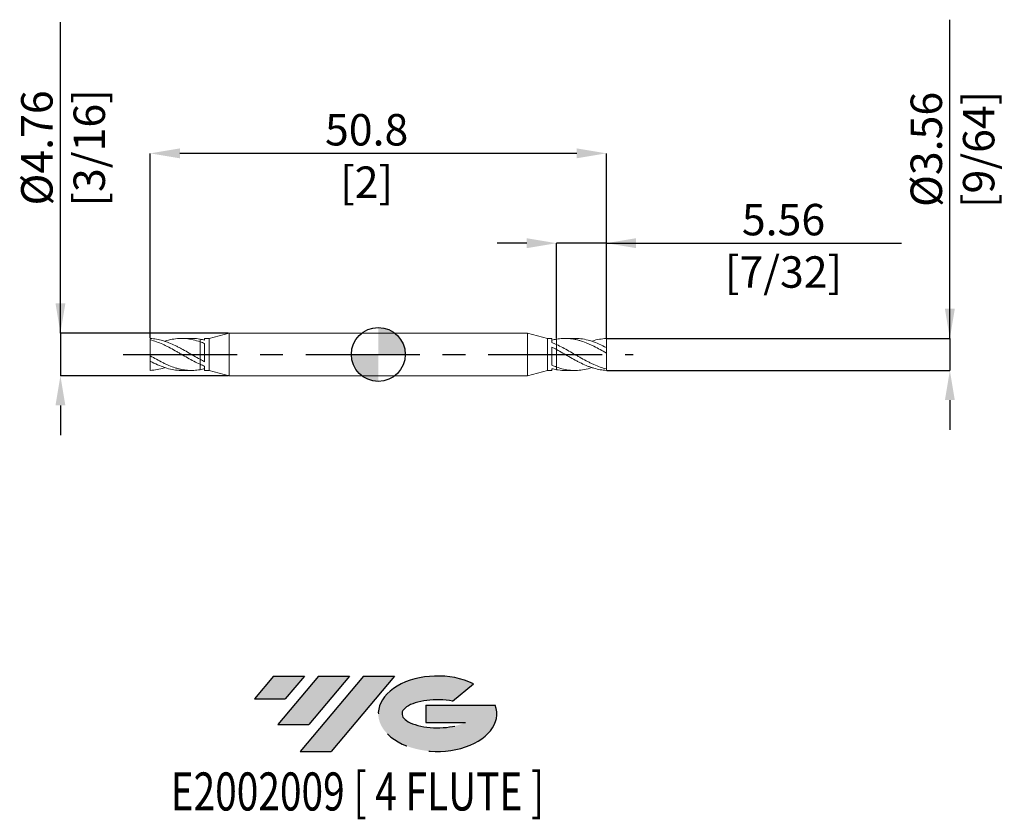
# Model space of a CAD drawing. Units: millimetres. Extents: x -40 to 70, y -52 to 37.
import ezdxf
from ezdxf.enums import TextEntityAlignment as Align

# ---------------------------------------------------------------- set-up
doc = ezdxf.new("R2010")
doc.units = ezdxf.units.MM
doc.header["$PDSIZE"] = -1
doc.linetypes.add('CENTERX2', pattern=[20.319999999999997, 12.7, -2.54, 2.54, -2.54])
for name, color, linetype in [('FORMAT', 2, 'Continuous'), ('중심선', 1, 'CENTERX2'), ('해칭선', 100, 'Continuous')]:
    doc.layers.add(name, color=color, linetype=linetype)
doc.layers.add('외형선', color=4, linetype='Continuous', lineweight=30)
doc.layers.add('치수문자_일반주서', color=7, linetype='Continuous', lineweight=15)
doc.styles.add('SLDTEXTSTYLE0', font='TXT', dxfattribs={"width": 0.75})
doc.dimstyles.new('SLDDIMSTYLE0', dxfattribs={"dimtxt": 3.5, "dimasz": 3.302, "dimexe": 0, "dimexo": 0.0625, "dimgap": 0.875, "dimtad": 1, "dimrnd": 1e-09, "dimzin": 12, "dimdsep": 46, "dimtxsty": 'SLDTEXTSTYLE0', "dimsah": 1, "dimcen": 0.09, "dimadec": 0, "dimazin": 3, "dimtfac": 1, "dimtmove": 0, "dimatfit": 0, "dimfxl": 1, "dimfrac": 2, "dimtolj": 1, "dimtzin": 12, "dimarcsym": 0})

# ---------------------------------------------------------------- blocks, each defined once
blk = doc.blocks.new('블럭10')
at = {"layer": '중심선'}
for p, q in [((2.268634060543552, 16.24717430164393), (0.1404042013395286, 13.71084872107135)), ((2.268634060543552, 16.24717430164393), (5.714909304380834, 16.24717430164393)), ((7.28139805157953, 16.24717430164393), (2.750260043222114, 10.84717430164391)), ((5.714909304380834, 16.24717430164393), (3.58671253028996, 13.71088815037384)), ((12.29416204261559, 16.24717430164393), (5.245725140726316, 7.84717430164391)), ((10.72767329541681, 16.24717430164393), (6.196535287059397, 10.84717430164391)), ((7.28139805157953, 16.24717430164393), (10.72767329541681, 16.24717430164393)), ((15.74043728645272, 16.24717430164393), (8.692000384563599, 7.84717430164391)), ((12.29416204261559, 16.24717430164393), (15.74043728645272, 16.24717430164393)), ((22.22332737316547, 13.45928029700563), (24.52862924686651, 15.39360700705356)), ((0.1404042013395286, 13.71084872107135), (3.58671253028996, 13.71088815037384)), ((19.22039502424796, 13.00717430171391), (19.22036997980202, 11.08717430171403)), ((19.22039502424796, 13.00717430171391), (26.96566020931264, 13.00717430171391)), ((19.22036997980202, 11.08717430171403), (23.66174974927406, 11.08717430171406)), ((2.750260043222114, 10.84717430164391), (6.196535287059397, 10.84717430164391)), ((5.245725140726316, 7.84717430164391), (8.692000384563599, 7.84717430164391))]:
    blk.add_line(p, q, dxfattribs=at)
for centre, major_axis, ratio, start_param, end_param in [((20.54032771741204, 12.0471743016438), (6.600054785286829, -1.261213355974178e-13), 0.636358354079598, 0.9219305317359503, 6.513795318482858), ((20.54032771746488, 12.04717430159265), (3.960054785062283, 1.540847449632565e-10), 0.3939339440162632, 1.131841032648279, 5.62031148352944)]:
    blk.add_ellipse(centre, major_axis=major_axis, ratio=ratio, start_param=start_param, end_param=end_param, dxfattribs=at)
at = {"layer": 'FORMAT', "color": 2, "style": 'SLDTEXTSTYLE0', "width": 0.75}
blk.add_attdef('AUTOATTR0', text='', height=4.233333333333333, dxfattribs=at).set_placement((4.408487351596664, -0.0412997538344756), align=Align.BOTTOM_LEFT)
blk = doc.blocks.new('_D')
at = {"layer": 'Defpoints', "color": 0}
for p in [(25.40000000000001, 1.779369878307619), (25.40000000000001, -1.779369878307618), (63.65700243995494, -1.779369878307475)]:
    blk.add_point(p, dxfattribs=at)
at = {"layer": '치수문자_일반주서', "color": 0, "lineweight": -2}
for p, q in [((63.65700243995492, 1.779369878307762), (63.65700243995478, 37.25836987830776)), ((63.65700243995491, 5.081369878307761), (63.65700243995489, 8.38336987830776)), ((25.46250000000001, 1.779369878307619), (63.65700243995492, 1.779369878307762)), ((63.65700243995492, 1.779369878307762), (63.65700243995494, -1.779369878307477)), ((25.46250000000001, -1.779369878307618), (63.65700243995494, -1.779369878307477)), ((63.65700243995495, -5.081369878307477), (63.65700243995497, -8.383369878307477))]:
    blk.add_line(p, q, dxfattribs=at)
at = {"layer": '치수문자_일반주서', "color": 0}
for points in [[(63.10666910662157, 5.081369878307759), (64.20733577328824, 5.081369878307763), (63.65700243995492, 1.779369878307762)], [(64.20733577328828, -5.081369878307475), (63.10666910662162, -5.081369878307479), (63.65700243995494, -1.779369878307477)]]:
    blk.add_solid(points, dxfattribs=at)
at = {"layer": '치수문자_일반주서', "color": 0, "insert": (59.28200243995484, 22.82086987830774), "char_height": 3.5, "attachment_point": 2, "rotation": 90.00000000000023, "style": 'SLDTEXTSTYLE0'}
blk.add_mtext('\\A1;%%c3.56 [9/64]', dxfattribs=at)
blk = doc.blocks.new('_D_1')
at = {"layer": 'Defpoints', "color": 0}
for p in [(19.84375000000002, 12.38125), (19.84375000000002, 1.700282771356947), (25.4, 1.779369878307619)]:
    blk.add_point(p, dxfattribs=at)
at = {"layer": '치수문자_일반주서', "color": 0, "lineweight": -2}
for p, q in [((16.54175000000002, 12.38125), (13.23975000000002, 12.38125)), ((19.84375000000002, 1.762782771356947), (19.84375000000002, 12.38125)), ((25.4, 12.38125), (19.84375000000002, 12.38125)), ((25.4, 1.841869878307619), (25.4, 12.38125)), ((25.4, 12.38125), (58.254, 12.38125)), ((28.702, 12.38125), (32.004, 12.38125))]:
    blk.add_line(p, q, dxfattribs=at)
at = {"layer": '치수문자_일반주서', "color": 0}
for points in [[(16.54175000000002, 11.83091666666667), (16.54175000000002, 12.93158333333333), (19.84375000000002, 12.38125)], [(28.702, 12.93158333333333), (28.702, 11.83091666666667), (25.4, 12.38125)]]:
    blk.add_solid(points, dxfattribs=at)
at = {"layer": '치수문자_일반주서', "color": 0, "insert": (45.129, 16.75625), "char_height": 3.5, "attachment_point": 2, "style": 'SLDTEXTSTYLE0'}
blk.add_mtext('\\A1;5.56 [7/32]', dxfattribs=at)
blk = doc.blocks.new('_D_2')
at = {"layer": 'Defpoints', "color": 0}
for p in [(-25.40000000000001, 22.38125), (-25.40000000000001, 1.779369878307576), (25.4, 1.779369878307619)]:
    blk.add_point(p, dxfattribs=at)
at = {"layer": '치수문자_일반주서', "color": 0, "lineweight": -2}
for p, q in [((-25.40000000000001, 1.841869878307576), (-25.40000000000001, 22.38125)), ((22.098, 22.38125), (-22.09800000000001, 22.38125)), ((25.4, 1.841869878307619), (25.4, 22.38125))]:
    blk.add_line(p, q, dxfattribs=at)
at = {"layer": '치수문자_일반주서', "color": 0}
for points in [[(-22.09800000000001, 22.93158333333334), (-22.09800000000001, 21.83091666666667), (-25.40000000000001, 22.38125)], [(22.098, 21.83091666666667), (22.098, 22.93158333333334), (25.4, 22.38125)]]:
    blk.add_solid(points, dxfattribs=at)
at = {"layer": '치수문자_일반주서', "color": 0, "insert": (-1.29615954321876, 26.75625), "char_height": 3.5, "attachment_point": 2, "style": 'SLDTEXTSTYLE0'}
blk.add_mtext('\\A1;50.8 [2]', dxfattribs=at)
blk = doc.blocks.new('_D_3')
at = {"layer": 'Defpoints', "color": 0}
for p in [(-16.62201350361915, 2.381250000000007), (-35.39999999999999, -2.3812500000001), (-16.62201350361914, -2.381250000000029)]:
    blk.add_point(p, dxfattribs=at)
at = {"layer": '치수문자_일반주서', "color": 0, "lineweight": -2}
for p, q in [((-35.40000000000001, 2.381249999999937), (-35.40000000000012, 36.98524999999997)), ((-35.40000000000002, 5.683249999999937), (-35.40000000000003, 8.985249999999937)), ((-16.68451350361915, 2.381250000000006), (-35.40000000000001, 2.381249999999937)), ((-35.40000000000001, 2.381249999999937), (-35.4, -2.381250000000101)), ((-16.68451350361914, -2.38125000000003), (-35.4, -2.381250000000101)), ((-35.39999999999999, -5.6832500000001), (-35.39999999999998, -8.9852500000001))]:
    blk.add_line(p, q, dxfattribs=at)
at = {"layer": '치수문자_일반주서', "color": 0}
for points in [[(-35.95033333333335, 5.683249999999935), (-34.84966666666669, 5.683249999999939), (-35.40000000000001, 2.381249999999937)], [(-34.84966666666666, -5.683250000000099), (-35.95033333333333, -5.683250000000102), (-35.4, -2.381250000000101)]]:
    blk.add_solid(points, dxfattribs=at)
at = {"layer": '치수문자_일반주서', "color": 0, "insert": (-39.77500000000008, 22.98524999999996), "char_height": 3.5, "attachment_point": 2, "rotation": 90.00000000000018, "style": 'SLDTEXTSTYLE0'}
blk.add_mtext('\\A1;%%c4.76 [3/16]', dxfattribs=at)
blk = doc.blocks.new('SW_DOWELSYMBOL_0')
at = {"linetype": 'Continuous', "lineweight": 0}
h = blk.add_hatch(color=0, dxfattribs=at)
edge = h.paths.add_edge_path(flags=0)
edge.add_arc((0, 0), 3, 0, 90)
edge.add_line((0, 3), (0, 0))
edge.add_line((0, 0), (3, 0))
h = blk.add_hatch(color=0, dxfattribs=at)
edge = h.paths.add_edge_path(flags=0)
edge.add_arc((0, 0), 3, 180, 270.0000000000007)
edge.add_line((0, -3), (0, 0))
edge.add_line((0, 0), (-3, 0))
at = {"layer": '해칭선', "color": 0}
blk.add_circle((0, 0), 3, dxfattribs=at)

msp = doc.modelspace()

# ---------------------------------------------------------------- hatches: boundary and pattern name
at = {"layer": '중심선'}
for points in [[(-8.225363627744361, -35.79999999999999), (-11.67163887158164, -35.79999999999999), (-13.79986873078566, -38.33632558057259), (-10.35356040183524, -38.33628615127009)], [(-3.212599636708379, -35.79999999999999), (-6.65887488054566, -35.79999999999999), (-11.19001288890308, -41.20000000000001), (-7.743737645065799, -41.20000000000001)], [(1.800164354327491, -35.79999999999999), (-1.646110889509629, -35.79999999999999), (-8.694547791398879, -44.20000000000001), (-5.248272547561591, -44.20000000000001)]]:
    msp.add_hatch(color=256, dxfattribs=at).paths.add_polyline_path(points, flags=0)
h = msp.add_hatch(color=256, dxfattribs=at)
edge = h.paths.add_edge_path(flags=0)
edge.add_ellipse((6.600054785339687, -40.00000000005127), major_axis=(3.960054785062283, 1.540882976769353e-10), ratio=0.3939339440162628, start_angle=39.99803423149251, end_angle=342.90460819391564, ccw=False)
edge.add_line((8.283054441040282, -38.58789400463827), (10.58835631474132, -36.65356729459038))
edge.add_ellipse((6.60005478528684, -40.00000000000014), major_axis=(6.600054785286829, -1.27897692436818e-13), ratio=0.636358354079598, start_angle=39.99873849337413, end_angle=368.4976242363724)
edge.add_line((13.02538727718745, -39.03999999993002), (5.280122092122761, -39.03999999992999))
edge.add_line((5.280122092122761, -39.03999999992999), (5.280097047676827, -40.95999999992991))
edge.add_line((5.280097047676827, -40.95999999992991), (9.721476817148865, -40.95999999992988))

# ---------------------------------------------------------------- linework, layer by layer
at = {"color": 1, "linetype": 'Continuous', "lineweight": 15}
for p, q in [((-25.40000000000002, 1.779369878307631), (-25.40000000000002, 1.617490284686449)), ((-25.40000000000002, 1.617490284686449), (-25.40000000000002, -0.1530215346864393)), ((-20.80544035857587, 1.785937500000009), (-21.89619558587035, 1.785937500000011)), ((21.89619558587034, 1.785937500000004), (20.80544035857589, 1.785937500000004)), ((25.40000000000001, 0.7533388891799729), (25.40000000000001, 1.779369878307619)), ((25.40000000000001, 0.1530215346864598), (25.40000000000001, 0.7571644027892707)), ((25.40000000000001, -1.617490284686428), (25.40000000000001, 0.1530215346864599)), ((-25.40000000000002, -0.1530215346864393), (-25.40000000000002, -0.7571644027892497)), ((-25.40000000000002, -0.7533388891799515), (-25.40000000000002, -1.779369878307598)), ((-21.89619558587035, -1.785937499999988), (-20.8054403585759, -1.785937499999992)), ((20.80544035857586, -1.785937499999996), (21.89619558587034, -1.785937499999996)), ((25.40000000000001, -1.77936987830761), (25.40000000000001, -1.617490284686428))]:
    msp.add_line(p, q, dxfattribs=at)
for points, knots in [([(-25.40000000000001, 1.779369878307631), (-25.17138337440811, 1.76796669470379), (-24.93665318948655, 1.74145323798852), (-24.47244375034736, 1.659746542092787), (-24.24443302650343, 1.604885180807065), (-23.89521344961856, 1.502537455189787), (-23.77858893270951, 1.465151434717801), (-23.54710375152408, 1.384580730367845), (-23.43321153710679, 1.341534020419389), (-23.08714160583309, 1.203712842777139), (-22.85204814007043, 1.100266870303916), (-22.5060121234466, 0.9335485560662711), (-22.39211152643442, 0.8761456446364402), (-22.16060821196907, 0.7572942727033378), (-22.04398025588648, 0.6959985194690617), (-21.69476756622089, 0.5082117200626015), (-21.46677128452852, 0.3785684556859194), (-21.00253462378425, 0.1135948215867361), (-20.76787630247306, -0.0214516227036683), (-20.31058051200877, -0.286648162350333), (-20.0758409919737, -0.4191109915581273), (-19.84375000000066, -0.5464533386599382)], [0, 0, 0, 0, 0.1250000000000032, 0.1250000000000032, 0.2500000000000064, 0.2500000000000064, 0.3125000000000066, 0.3125000000000066, 0.3750000000000068, 0.3750000000000068, 0.5000000000000071, 0.5000000000000071, 0.5625000000000072, 0.5625000000000072, 0.6250000000000074, 0.6250000000000074, 0.7500000000000049, 0.7500000000000049, 0.8750000000000024, 0.8750000000000024, 1, 1, 1, 1]), ([(-25.40000000000001, 1.617490284686449), (-25.17138337440814, 1.561066300173473), (-24.93665318948655, 1.490500804824726), (-24.47244375034736, 1.325971284868974), (-24.24443302650342, 1.232390640690604), (-23.89521344961857, 1.076734452157933), (-23.77858893270953, 1.022430809590379), (-23.54710375152408, 0.9100376622692667), (-23.43321153710678, 0.8521224359066462), (-23.08714160583309, 0.672666748094987), (-22.85204814007045, 0.5455631408414277), (-22.50601212344656, 0.3508315297232555), (-22.39211152643442, 0.2853245729532172), (-22.16060821196907, 0.1526886646178204), (-22.04398025588648, 0.0857424107107831), (-21.69476756622089, -0.1150890668237595), (-21.46677128452852, -0.248209448834911), (-21.00253462378423, -0.5096438756080286), (-20.76787630247306, -0.637590685709337), (-20.31058051200876, -0.8786075177529178), (-20.07584099197368, -0.9937784645372087), (-19.84375000000064, -1.099200228872936)], [0, 0, 0, 0, 0.1250000000000004, 0.1250000000000004, 0.2500000000000007, 0.2500000000000007, 0.3125000000000009, 0.3125000000000009, 0.3750000000000011, 0.3750000000000011, 0.4999999999999986, 0.4999999999999986, 0.5624999999999988, 0.5624999999999988, 0.6249999999999989, 0.6249999999999989, 0.7499999999999992, 0.7499999999999992, 0.8749999999999997, 0.8749999999999997, 1, 1, 1, 1]), ([(-19.84375000000064, 1.407597815695935), (-20.10306263359076, 1.491167514748448), (-20.6220824749795, 1.658434073830569), (-21.40081697699079, 1.780198219617532), (-22.17867937522479, 1.799400982609598), (-22.96798752160341, 1.691418372145347), (-23.50282639009092, 1.571374487336578), (-23.77879634650691, 1.464242308721437), (-23.78342134779846, 1.462446872468539)], [0, 0, 0, 0, 0.1974742396086151, 0.3952489591464922, 0.592664838022836, 0.7898554977377608, 0.9964781724540108, 1, 1, 1, 1]), ([(-20.80544035857587, 1.776815744861104), (-20.75649173231355, 1.779747208543363), (-20.43584954832994, 1.79895001338432), (-20.1153352201458, 1.745539628456005), (-19.84375000000066, 1.700282771357067)], [0, 0, 0, 0, 0.1526580989880617, 1, 1, 1, 1]), ([(25.4, 0.1530215346864596), (25.17138337440813, 0.2856203970823007), (24.93665318948655, 0.4180970363937547), (24.47244375034733, 0.672834249985077), (24.24443302650343, 0.7948864293806633), (23.89521344961856, 0.9676962235011876), (23.77858893270951, 1.023410480759191), (23.54710375152406, 1.13003271628632), (23.43321153710679, 1.180810864072144), (23.08714160583307, 1.326072557980152), (22.85204814007043, 1.413083397819448), (22.50601212344658, 1.523979864587012), (22.39211152643442, 1.557692774916108), (22.16060821196904, 1.618809240204652), (22.04398025588647, 1.64609865658148), (21.69476756622091, 1.717329756069585), (21.46677128452853, 1.750471689352614), (21.00253462378423, 1.787333608304303), (20.76787630247306, 1.790761480799234), (20.31058051200878, 1.767800804460742), (20.07584099197368, 1.741209287757058), (19.84375000000065, 1.700282771357058)], [0, 0, 0, 0, 0.1250000000000031, 0.1250000000000031, 0.2500000000000063, 0.2500000000000063, 0.3125000000000064, 0.3125000000000064, 0.3750000000000065, 0.3750000000000065, 0.5000000000000069, 0.5000000000000069, 0.562500000000007, 0.562500000000007, 0.6250000000000072, 0.6250000000000072, 0.7500000000000048, 0.7500000000000048, 0.8750000000000024, 0.8750000000000024, 1, 1, 1, 1]), ([(25.4, -1.617490284686428), (25.17138337440813, -1.561066300173452), (24.93665318948654, -1.490500804824706), (24.47244375034735, -1.325971284868955), (24.24443302650341, -1.232390640690584), (23.89521344961856, -1.076734452157914), (23.77858893270952, -1.022430809590361), (23.54710375152406, -0.9100376622692489), (23.43321153710676, -0.8521224359066291), (23.08714160583308, -0.6726667480949708), (22.85204814007044, -0.5455631408414102), (22.50601212344654, -0.3508315297232403), (22.39211152643442, -0.285324572953202), (22.16060821196906, -0.1526886646178053), (22.04398025588647, -0.0857424107107673), (21.69476756622088, 0.1150890668237744), (21.46677128452851, 0.2482094488349245), (21.00253462378422, 0.5096438756080426), (20.76787630247304, 0.6375906857093502), (20.31058051200874, 0.8786075177529292), (20.07584099197367, 0.9937784645372207), (19.84375000000063, 1.099200228872948)], [0, 0, 0, 0, 0.1250000000000004, 0.1250000000000004, 0.2500000000000007, 0.2500000000000007, 0.3125000000000009, 0.3125000000000009, 0.3750000000000011, 0.3750000000000011, 0.4999999999999986, 0.4999999999999986, 0.5624999999999988, 0.5624999999999988, 0.6249999999999989, 0.6249999999999989, 0.7499999999999992, 0.7499999999999992, 0.8749999999999997, 0.8749999999999997, 1, 1, 1, 1]), ([(21.89619558587035, 1.772897616022897), (21.99044951381331, 1.776345897480844), (22.34366464644884, 1.789268278745104), (22.96796413964283, 1.693565915844377), (23.76972840788618, 1.485509128560203), (24.58443895703369, 1.167546307155433), (25.12802855257854, 0.8940176297655072), (25.4, 0.7571644027892709)], [0, 0, 0, 0, 0.0806980125512394, 0.3024145500223611, 0.5347362232057563, 0.7672169153997871, 1, 1, 1, 1]), ([(25.40000000000001, 1.779369878307619), (25.14035050028473, 1.753935733750695), (24.6215309856499, 1.703114412898369), (24.08280275519452, 1.576551439565827), (23.80360261223418, 1.470138647525448), (23.78342134779846, 1.46244687246853)], [0, 0, 0, 0, 0.481713268877742, 0.9625369762944959, 1, 1, 1, 1]), ([(25.4, -1.77936987830761), (25.17138337440811, -1.767966694703769), (24.93665318948655, -1.741453237988499), (24.47244375034734, -1.659746542092768), (24.24443302650342, -1.604885180807046), (23.89521344961854, -1.502537455189769), (23.77858893270951, -1.465151434717783), (23.54710375152406, -1.384580730367826), (23.43321153710678, -1.34153402041937), (23.08714160583308, -1.203712842777121), (22.85204814007042, -1.1002668703039), (22.50601212344659, -0.9335485560662546), (22.39211152643442, -0.8761456446364245), (22.16060821196905, -0.757294272703322), (22.04398025588647, -0.6959985194690457), (21.69476756622089, -0.5082117200625866), (21.46677128452851, -0.3785684556859052), (21.00253462378424, -0.1135948215867221), (20.76787630247305, 0.0214516227036811), (20.31058051200876, 0.2866481623503451), (20.07584099197368, 0.4191109915581395), (19.84375000000065, 0.5464533386599493)], [0, 0, 0, 0, 0.1250000000000032, 0.1250000000000032, 0.2500000000000064, 0.2500000000000064, 0.3125000000000066, 0.3125000000000066, 0.3750000000000068, 0.3750000000000068, 0.5000000000000071, 0.5000000000000071, 0.5625000000000072, 0.5625000000000072, 0.6250000000000074, 0.6250000000000074, 0.7500000000000049, 0.7500000000000049, 0.8750000000000024, 0.8750000000000024, 1, 1, 1, 1]), ([(-25.40000000000001, -0.1530215346864393), (-25.17138337440814, -0.2856203970822809), (-24.93665318948657, -0.4180970363937349), (-24.47244375034734, -0.6728342499850577), (-24.24443302650343, -0.7948864293806441), (-23.89521344961857, -0.967696223501169), (-23.77858893270953, -1.023410480759172), (-23.54710375152408, -1.130032716286302), (-23.4332115371068, -1.180810864072126), (-23.08714160583309, -1.326072557980134), (-22.85204814007044, -1.41308339781943), (-22.5060121234466, -1.523979864586996), (-22.39211152643442, -1.557692774916091), (-22.16060821196905, -1.618809240204637), (-22.04398025588648, -1.646098656581464), (-21.69476756622092, -1.71732975606957), (-21.46677128452854, -1.7504716893526), (-21.00253462378425, -1.78733360830429), (-20.76787630247307, -1.79076148079922), (-20.31058051200879, -1.76780080446073), (-20.0758409919737, -1.741209287757046), (-19.84375000000067, -1.700282771357047)], [0, 0, 0, 0, 0.1250000000000031, 0.1250000000000031, 0.2500000000000063, 0.2500000000000063, 0.3125000000000064, 0.3125000000000064, 0.3750000000000065, 0.3750000000000065, 0.5000000000000069, 0.5000000000000069, 0.562500000000007, 0.562500000000007, 0.6250000000000072, 0.6250000000000072, 0.7500000000000048, 0.7500000000000048, 0.8750000000000024, 0.8750000000000024, 1, 1, 1, 1]), ([(-21.89619558587036, -1.772897616022882), (-21.99044951381332, -1.776345897480829), (-22.34366464644885, -1.789268278745088), (-22.96796413964285, -1.693565915844359), (-23.76972840788619, -1.485509128560184), (-24.5844389570337, -1.167546307155413), (-25.12802855257856, -0.8940176297654869), (-25.40000000000001, -0.7571644027892497)], [0, 0, 0, 0, 0.0806980125512394, 0.3024145500223611, 0.5347362232057563, 0.7672169153997871, 1, 1, 1, 1]), ([(-25.40000000000002, -1.779369878307598), (-25.14035050028474, -1.753935733750674), (-24.62153098564992, -1.703114412898349), (-24.08280275519452, -1.576551439565807), (-23.80360261223419, -1.47013864752543), (-23.78342134779847, -1.462446872468511)], [0, 0, 0, 0, 0.481713268877742, 0.9625369762944959, 1, 1, 1, 1]), ([(19.84375000000063, -1.407597815695923), (20.10306263359075, -1.491167514748436), (20.62208247497949, -1.658434073830555), (21.40081697699078, -1.780198219617517), (22.17867937522478, -1.799400982609583), (22.9679875216034, -1.691418372145329), (23.50282639009092, -1.571374487336559), (23.7787963465069, -1.464242308721418), (23.78342134779845, -1.462446872468521)], [0, 0, 0, 0, 0.1974742396086151, 0.3952489591464922, 0.592664838022836, 0.7898554977377608, 0.9964781724540108, 1, 1, 1, 1]), ([(20.80544035857586, -1.77681574486109), (20.75649173231355, -1.779747208543349), (20.43584954832993, -1.798950013384307), (20.11533522014579, -1.745539628455992), (19.84375000000065, -1.700282771357055)], [0, 0, 0, 0, 0.1526580989880617, 1, 1, 1, 1])]:
    msp.add_open_spline(points, degree=3, knots=knots, dxfattribs=at)
at = {"layer": '외형선', "linetype": 'Continuous', "lineweight": 15}
for p, q in [((-16.62201350361915, 2.381250000000007), (-18.84375000000002, 1.785937500000007)), ((16.62201350361914, 2.381250000000007), (-16.62201350361915, 2.381250000000007)), ((-16.62201350361915, 2.381250000000007), (-16.62201350361915, 2.4e-15)), ((18.84375000000001, 1.785937500000004), (16.62201350361914, 2.381250000000009)), ((16.62201350361914, 3.9e-15), (16.62201350361914, 2.381250000000009)), ((-19.84375000000002, 1.700282771356952), (-19.84375, 1.40759781569571)), ((-18.84375000000002, 1.785937500000007), (-19.34390453600327, 1.785937500000007)), ((-19.34390453600327, 1.785937500000007), (-19.34390453600327, 1.589833382292885)), ((-19.34390453600325, 1.211789512987493), (-19.34390453600327, -0.8136354038839617)), ((-18.84375000000002, 1.785937500000007), (-18.84375000000002, 5.9e-15)), ((19.34390453600326, 1.785937500000004), (18.84375000000001, 1.785937500000004)), ((18.84375000000001, 3.9e-15), (18.84375000000001, 1.785937500000004)), ((19.34390453600325, 1.311921846041084), (19.34390453600326, 1.785937500000004)), ((19.84375000000001, 0.5464533386603001), (19.84375, 1.099200228873232)), ((-18.84375000000002, 5.9e-15), (-18.84375000000002, -1.785937499999993)), ((-16.62201350361915, 2.4e-15), (-16.62201350361916, -2.381250000000003)), ((16.62201350361914, -2.381250000000001), (16.62201350361914, 3.9e-15)), ((18.84375000000001, -1.785937499999996), (18.84375000000001, 3.9e-15)), ((19.34390453600325, -1.211789512987481), (19.34390453600326, 0.8136354038839718)), ((-19.84375000000002, -0.5464533386602881), (-19.84375000000002, -1.09920022887322)), ((-19.34390453600327, -1.311921846041073), (-19.34390453600327, -1.785937499999993)), ((-19.34390453600327, -1.785937499999993), (-18.84375000000002, -1.785937499999993)), ((-18.84375000000002, -1.785937499999993), (-16.62201350361916, -2.381250000000003)), ((16.62201350361914, -2.381250000000001), (18.84375000000001, -1.785937499999996)), ((18.84375000000001, -1.785937499999996), (19.34390453600326, -1.785937499999996)), ((19.34390453600326, -1.785937499999996), (19.34390453600326, -1.589833382292874)), ((19.84375000000001, -1.700282771356941), (19.84375, -1.407597815695699)), ((-16.62201350361914, -2.381249999999998), (16.62201350361915, -2.381249999999998))]:
    msp.add_line(p, q, dxfattribs=at)
for points in [[(-19.84375000000064, 1.700282771357064), (-19.67594851479118, 1.670692953251726), (-19.51140145823675, 1.633861359486782), (-19.34390453600325, 1.589830255148908)], [(-19.84375000000064, 1.407597815695935), (-19.67594851479118, 1.34807739092654), (-19.51140145823674, 1.282788145582134), (-19.34390453600325, 1.211792187406311)], [(19.84375000000064, 1.700282771357056), (19.67594851479117, 1.670692953251718), (19.51140145823674, 1.633861359486773), (19.34390453600324, 1.5898302551489)], [(19.84375000000063, 1.099200228872949), (19.67594851479117, 1.175420027317313), (19.51140145823672, 1.246341910353781), (19.34390453600325, 1.311919375742023)], [(19.84375000000064, 0.5464533386599589), (19.67594851479117, 0.6385216899220614), (19.51140145823674, 0.7276061035521407), (19.34390453600324, 0.8136415142551576)], [(-19.84375000000064, -0.546453338659947), (-19.67594851479119, -0.6385216899220503), (-19.51140145823675, -0.7276061035521295), (-19.34390453600325, -0.8136415142551467)], [(-19.84375000000064, -1.099200228872937), (-19.67594851479118, -1.175420027317301), (-19.51140145823674, -1.24634191035377), (-19.34390453600327, -1.311919375742012)], [(-19.84375000000066, -1.700282771357045), (-19.67594851479119, -1.670692953251707), (-19.51140145823675, -1.633861359486761), (-19.34390453600325, -1.589830255148889)], [(19.84375000000063, -1.407597815695923), (19.67594851479117, -1.348077390926529), (19.51140145823672, -1.282788145582122), (19.34390453600325, -1.211792187406299)], [(19.84375000000064, -1.700282771357052), (19.67594851479117, -1.670692953251715), (19.51140145823674, -1.63386135948677), (19.34390453600324, -1.589830255148897)]]:
    msp.add_open_spline(points, degree=3, dxfattribs=at)
for points, knots in [([(-19.84375000000002, -0.5464533386602899), (-19.84375000000002, -0.545912444607555), (-19.84375000000002, -0.5351859252459683), (-19.84375, -0.5034709552283456), (-19.84375000000002, -0.4792614774146221), (-19.84375000000002, -0.4049338193816124), (-19.84375000000003, -0.3546580772730697), (-19.84375000000002, -0.2189517759636755), (-19.84375000000002, -0.1331882536282632), (-19.84375000000002, 0.0753716972825937), (-19.84375000000002, 0.1984058042528686), (-19.84375000000002, 0.4659143567543544), (-19.84375000000002, 0.6099760247237309), (-19.84375000000002, 0.8872120035144941), (-19.84375000000002, 1.019586302374477), (-19.84375000000002, 1.244958526790614), (-19.84375000000002, 1.33778078263994), (-19.84375000000002, 1.407597815695715)], [0, 0, 0, 0, 0.125, 0.125, 0.25, 0.25, 0.375, 0.375, 0.5, 0.5, 0.625, 0.625, 0.75, 0.75, 0.875, 0.875, 1, 1, 1, 1]), ([(-19.84375000000002, 1.407597815695719), (-19.84375000000002, 1.337780782639943), (-19.84375000000002, 1.244958526790616), (-19.84375000000002, 1.019586302374475), (-19.84375, 0.8872120035144924), (-19.84375, 0.6099760247237256), (-19.84375000000002, 0.4659143567543473), (-19.84375000000002, 0.1984058042528598), (-19.84375000000002, 0.0753716972825866), (-19.84375000000002, -0.1331882536282703), (-19.84375000000002, -0.2189517759636826), (-19.84375000000002, -0.354658077273075), (-19.84375000000003, -0.4049338193816177), (-19.84375000000003, -0.4792614774146238), (-19.84375000000002, -0.5034709552283456), (-19.84375000000002, -0.5351859252459683), (-19.84375000000002, -0.5459124446075532), (-19.84375000000002, -0.5464533386602881)], [0, 0, 0, 0, 0.125, 0.125, 0.25, 0.25, 0.375, 0.375, 0.5, 0.5, 0.625, 0.625, 0.75, 0.75, 0.875, 0.875, 1, 1, 1, 1]), ([(19.84375000000002, 1.700282771356947), (19.84375000000001, 1.652613963057386), (19.84374999999997, 1.556401451441861), (19.84375000000006, 1.404186719086169), (19.84374999999998, 1.259729546067905), (19.84374999999999, 1.171745951059778), (19.84375, 1.134174626974987)], [0, 0, 0, 0, 0.2385364662396038, 0.4814509392510863, 0.7785658245328392, 1, 1, 1, 1]), ([(19.84375000000002, 1.134184626974987), (19.84375000000002, 1.152267200582893), (19.84375000000004, 1.219030685377917), (19.84374999999999, 1.352151662487584), (19.84375000000003, 1.496373510322036), (19.84374999999996, 1.614070412124835), (19.84374999999999, 1.671483410999949), (19.84374999999999, 1.700282771356966)], [0, 0, 0, 0, 0.110277990303398, 0.4071623369821415, 0.7126563498269466, 0.8558634196127776, 1, 1, 1, 1]), ([(19.84375000000001, 0.5464533386603021), (19.84375000000001, 0.5459124446075662), (19.84375, 0.53518592524598), (19.84374999999999, 0.5034709552283564), (19.84375, 0.4792614774146328), (19.84375000000001, 0.4049338193816244), (19.84375000000001, 0.3546580772730815), (19.84375000000001, 0.2189517759636867), (19.84375000000001, 0.1331882536282739), (19.84375000000001, -0.0753716972825828), (19.84375000000001, -0.1984058042528566), (19.84375000000001, -0.4659143567543434), (19.84375000000001, -0.6099760247237197), (19.84375000000001, -0.8872120035144827), (19.84375000000001, -1.019586302374465), (19.84375000000001, -1.244958526790603), (19.84375000000001, -1.337780782639929), (19.84375000000001, -1.407597815695703)], [0, 0, 0, 0, 0.125, 0.125, 0.25, 0.25, 0.375, 0.375, 0.5, 0.5, 0.625, 0.625, 0.75, 0.75, 0.875, 0.875, 1, 1, 1, 1]), ([(19.84375000000001, -1.407597815695707), (19.84375000000001, -1.337780782639932), (19.84375000000001, -1.244958526790605), (19.84375000000001, -1.019586302374464), (19.84375, -0.8872120035144803), (19.84375, -0.6099760247237143), (19.84375000000001, -0.465914356754336), (19.84375000000001, -0.1984058042528475), (19.84375000000001, -0.0753716972825747), (19.84375000000001, 0.1331882536282818), (19.84375000000001, 0.2189517759636938), (19.84375000000001, 0.354658077273087), (19.84375000000001, 0.404933819381629), (19.84375000000001, 0.4792614774146353), (19.84375000000001, 0.5034709552283578), (19.84375000000001, 0.53518592524598), (19.84375000000001, 0.5459124446075654), (19.84375000000001, 0.5464533386602997)], [0, 0, 0, 0, 0.125, 0.125, 0.25, 0.25, 0.375, 0.375, 0.5, 0.5, 0.625, 0.625, 0.75, 0.75, 0.875, 0.875, 1, 1, 1, 1]), ([(-19.84375000000003, -1.700282771356935), (-19.84375000000003, -1.652613963057374), (-19.84374999999999, -1.55640145144185), (-19.84375000000007, -1.404186719086158), (-19.84374999999999, -1.259729546067893), (-19.84375, -1.171745951059767), (-19.84375000000002, -1.134174626974976)], [0, 0, 0, 0, 0.2385364662396038, 0.4814509392510863, 0.7785658245328392, 1, 1, 1, 1]), ([(-19.84375000000003, -1.134184626974976), (-19.84375000000003, -1.152267200582881), (-19.84375000000005, -1.219030685377905), (-19.84375, -1.352151662487573), (-19.84375000000005, -1.496373510322024), (-19.84374999999998, -1.614070412124824), (-19.84375, -1.671483410999938), (-19.84375, -1.700282771356954)], [0, 0, 0, 0, 0.110277990303398, 0.4071623369821415, 0.7126563498269466, 0.8558634196127776, 1, 1, 1, 1])]:
    msp.add_open_spline(points, degree=3, knots=knots, dxfattribs=at)
at = {"layer": '중심선', "color": 1}
msp.add_line((-28.4, 0), (28.4, 0), dxfattribs=at)
at = {"layer": '해칭선'}
msp.add_circle((0, 0), 3, dxfattribs=at)

# ---------------------------------------------------------------- block references
at = {"color": 7, "linetype": 'Continuous'}
ref = msp.add_blockref('블럭10', (-13.9402729321252, -52.04717430164393), dxfattribs=at)
ref.add_attrib('AUTOATTR0', 'E2002009 [ 4 FLUTE ]', dxfattribs={"layer": 'FORMAT', "color": 2, "height": 4.233333333333333, "style": 'SLDTEXTSTYLE0', "width": 0.75}).set_placement((-23.12156822086648, -52.08847405547841), align=Align.BOTTOM_LEFT)
at = {"layer": '해칭선'}
msp.add_blockref('SW_DOWELSYMBOL_0', (0, 0), dxfattribs=at)

# ---------------------------------------------------------------- dimensions: what is measured, and where the dimension line sits
at = {"layer": '치수문자_일반주서'}
for base, p1, p2, picture, middle in [((-35.4, -2.381250000000101), (-16.62201350361915, 2.381250000000007), (-16.62201350361914, -2.381250000000029), '_D_3', (-35.40000000000008, 22.98524999999997)), ((63.65700243995494, -1.779369878307477), (25.40000000000001, 1.779369878307619), (25.40000000000001, -1.779369878307618), '_D', (63.65700243995484, 22.82086987830776))]:
    dim = msp.add_linear_dim(base=base, p1=p1, p2=p2, angle=90.0000000000002, text='%%c<>', dimstyle='SLDDIMSTYLE0', dxfattribs=at)
    dim.commit()
    dim.dimension.update_dxf_attribs({"geometry": picture, "text_midpoint": middle, "dimtype": 160})
dim = msp.add_linear_dim(base=(-25.40000000000001, 22.38125), p1=(25.4, 1.779369878307619), p2=(-25.40000000000001, 1.779369878307576), dimstyle='SLDDIMSTYLE0', dxfattribs=at)
dim.commit()
dim.dimension.update_dxf_attribs({"geometry": '_D_2', "text_midpoint": (-1.29615954321876, 22.38125), "dimtype": 160})
dim = msp.add_linear_dim(base=(19.84375000000002, 12.38125), p1=(25.4, 1.779369878307619), p2=(19.84375000000002, 1.700282771356947), angle=7.33e-14, dimstyle='SLDDIMSTYLE0', dxfattribs=at)
dim.commit()
dim.dimension.update_dxf_attribs({"geometry": '_D_1', "text_midpoint": (45.129, 12.38125), "dimtype": 160})

doc.saveas('drawing.dxf')
